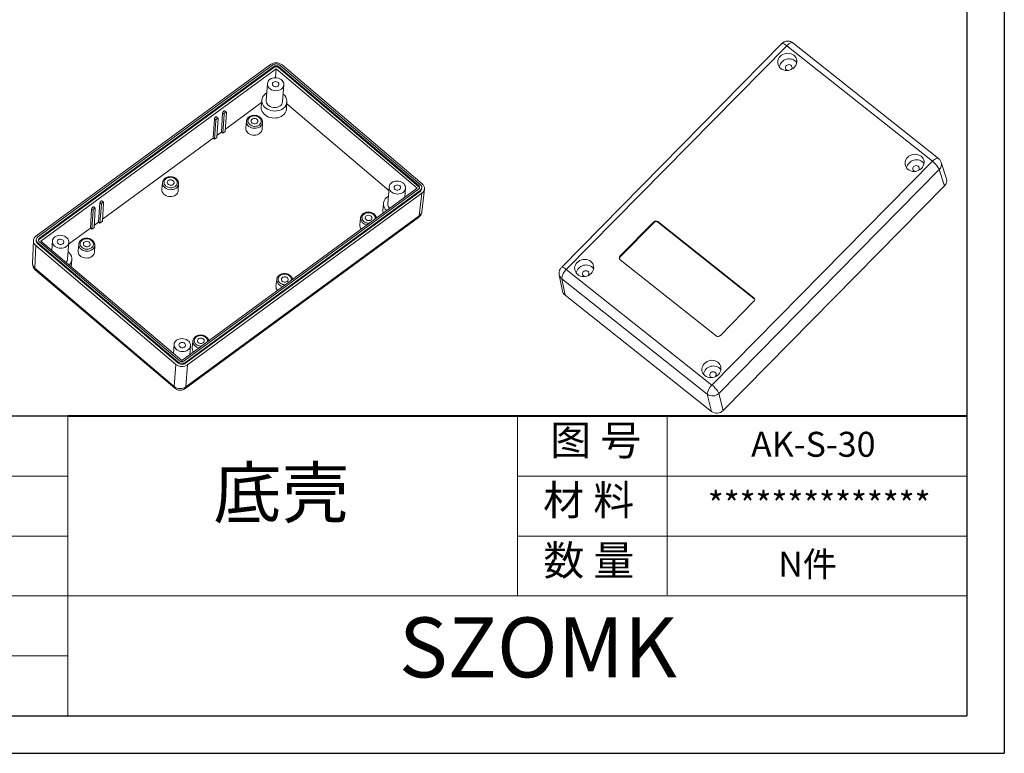
# Model space of a CAD drawing. Units: inches. Extents: x 1464 to 2346, y 536 to 823.
# Drawn here: x 2167 to 2346, y 536 to 670 of the extents above; entities that cross this region are included whole.
import ezdxf

# ---------------------------------------------------------------- set-up
doc = ezdxf.new("R2010")
doc.units = ezdxf.units.IN
doc.layers.add('文字', color=81, linetype='Continuous')
doc.layers.add('粗实线', color=7, linetype='Continuous', lineweight=30)
doc.layers.add('细实线', color=3, linetype='Continuous', lineweight=9)
doc.styles.get("Standard").update_dxf_attribs({"font": 'txt', "bigfont": 'gbcbig.shx'})
doc.styles.add('宋体', font='txt', dxfattribs={"width": 0.8, "height": 3.5})
doc.styles.add('长仿宋', font='txt', dxfattribs={"width": 0.7, "height": 4})

msp = doc.modelspace()

# ---------------------------------------------------------------- linework, layer by layer
for p, q in [((2346.224, 822.657), (2346.224, 535.949)), ((2339.398, 815.831), (2339.398, 542.775)), ((2175.564, 597.387), (2093.648, 597.387)), ((1951.229, 542.775), (2339.398, 542.775)), ((1940.737, 535.949), (2346.224, 535.949))]:
    msp.add_line(p, q)
at = {"color": 7, "linetype": 'Continuous', "lineweight": 15}
for p, q in [((2305.689, 665.275), (2265.509, 624.506)), ((2306.584, 664.884), (2266.403, 624.114)), ((2333.121, 643.826), (2306.584, 664.884)), ((2334.227, 644.34), (2307.69, 665.397)), ((2169.748, 630.175), (2212.473, 661.478)), ((2170.113, 630.062), (2212.837, 661.364)), ((2170.373, 629.645), (2213.097, 660.948)), ((2213.107, 661.135), (2170.383, 629.832)), ((2170.647, 629.299), (2213.515, 660.707)), ((2213.097, 660.948), (2213.107, 661.135)), ((2213.515, 660.707), (2213.392, 659.062)), ((2213.515, 660.707), (2239.196, 638.911)), ((2213.962, 661.098), (2213.944, 660.911)), ((2213.944, 660.911), (2239.487, 639.233)), ((2239.504, 639.42), (2213.962, 661.098)), ((2214.242, 661.303), (2239.785, 639.625)), ((2214.591, 661.386), (2240.134, 639.707)), ((2211.935, 657.992), (2211.701, 654.925)), ((2214.693, 654.697), (2214.927, 657.763)), ((2210.904, 654.986), (2210.805, 653.698)), ((2204.273, 649.688), (2210.868, 654.52)), ((2215.392, 653.348), (2215.49, 654.636)), ((2215.463, 654.276), (2234.065, 638.488)), ((2202.259, 651.548), (2202.03, 648.045)), ((2202.535, 651.313), (2202.259, 651.548)), ((2202.912, 651.669), (2202.635, 651.904)), ((2202.933, 651.605), (2202.74, 648.181)), ((2203.769, 652.655), (2203.54, 649.152)), ((2204.046, 652.42), (2203.769, 652.655)), ((2203.783, 648.946), (2204.046, 652.42)), ((2204.422, 652.775), (2204.145, 653.011)), ((2204.443, 652.711), (2204.251, 649.288)), ((2202.273, 647.839), (2202.535, 651.313)), ((2208.112, 651.139), (2207.983, 649.913)), ((2208.112, 651.139), (2208.119, 651.195)), ((2210.973, 649.685), (2211.032, 650.916)), ((2181.904, 633.299), (2202.03, 648.045)), ((2202.03, 648.045), (2202.273, 647.839)), ((2202.273, 647.839), (2202.74, 648.181)), ((2202.763, 648.582), (2203.54, 649.152)), ((2203.54, 649.152), (2203.783, 648.946)), ((2203.783, 648.946), (2204.251, 649.288)), ((2292.941, 603.057), (2333.121, 643.826)), ((2335.677, 640.644), (2334.724, 643.622)), ((2334.379, 642.314), (2294.199, 601.545)), ((2334.379, 642.314), (2335.331, 639.34)), ((2192.827, 639.941), (2192.699, 638.715)), ((2192.827, 639.941), (2192.835, 639.996)), ((2195.689, 638.486), (2195.748, 639.718)), ((2239.196, 638.911), (2196.329, 607.503)), ((2234.117, 639.167), (2233.882, 636.1)), ((2236.982, 637.288), (2237.108, 638.938)), ((2239.504, 639.42), (2239.487, 639.233)), ((2240.053, 638.858), (2240.062, 639.043)), ((2294.99, 598.407), (2335.331, 639.34)), ((2196.765, 607.442), (2239.489, 638.745)), ((2197.024, 607.026), (2239.748, 638.329)), ((2239.759, 638.516), (2197.035, 607.213)), ((2240.095, 638.035), (2197.371, 606.731)), ((2240.095, 638.035), (2239.611, 633.886)), ((2239.748, 638.329), (2239.759, 638.516)), ((2240.062, 634.61), (2240.548, 638.766)), ((2180.543, 635.28), (2180.266, 635.515)), ((2181.4, 636.265), (2181.171, 632.762)), ((2181.677, 636.031), (2181.4, 636.265)), ((2181.414, 632.556), (2181.677, 636.031)), ((2182.053, 636.386), (2181.776, 636.622)), ((2182.074, 636.322), (2181.882, 632.899)), ((2233.085, 636.161), (2232.986, 634.873)), ((2179.89, 635.159), (2179.661, 631.656)), ((2180.166, 634.924), (2179.89, 635.159)), ((2179.904, 631.45), (2180.166, 634.924)), ((2180.564, 635.215), (2180.371, 631.792)), ((2196.905, 602.396), (2239.459, 633.574)), ((2197.056, 602.707), (2239.611, 633.886)), ((2228.906, 633.491), (2228.778, 632.265)), ((2175.705, 628.757), (2179.661, 631.656)), ((2179.661, 631.656), (2179.904, 631.45)), ((2179.904, 631.45), (2180.371, 631.792)), ((2180.394, 632.192), (2181.171, 632.762)), ((2181.171, 632.762), (2181.414, 632.556)), ((2181.414, 632.556), (2181.882, 632.899)), ((2276.176, 626.524), (2282.362, 632.801)), ((2276.211, 626.415), (2282.392, 632.685)), ((2282.392, 632.685), (2282.362, 632.801)), ((2283.064, 632.858), (2300.574, 618.964)), ((2283.064, 632.858), (2283.093, 632.742)), ((2283.093, 632.742), (2300.597, 618.853)), ((2169.291, 629.369), (2169.14, 625.199)), ((2169.559, 624.339), (2169.709, 628.502)), ((2195.253, 606.823), (2169.709, 628.502)), ((2169.812, 629.57), (2169.793, 629.386)), ((2170.087, 628.952), (2170.069, 628.765)), ((2170.069, 628.765), (2195.612, 607.087)), ((2195.63, 607.274), (2170.087, 628.952)), ((2170.367, 629.157), (2195.91, 607.479)), ((2170.383, 629.832), (2170.373, 629.645)), ((2196.329, 607.503), (2170.647, 629.299)), ((2172.736, 629.271), (2172.611, 627.632)), ((2175.493, 625.976), (2175.727, 629.043)), ((2177.543, 628.742), (2177.414, 627.516)), ((2177.543, 628.742), (2177.551, 628.798)), ((2180.405, 627.288), (2180.464, 628.519)), ((2276.176, 626.524), (2276.211, 626.415)), ((2176.189, 624.595), (2176.192, 624.627)), ((2176.192, 624.627), (2176.291, 625.915)), ((2293.709, 611.998), (2276.199, 625.892)), ((2169.559, 624.339), (2194.938, 602.799)), ((2169.668, 624.001), (2195.048, 602.462)), ((2265.108, 623.15), (2265.729, 620.144)), ((2266.403, 624.114), (2292.941, 603.057)), ((2213.622, 622.292), (2213.493, 621.066)), ((2292.093, 601.374), (2265.556, 622.431)), ((2265.556, 622.431), (2266.176, 619.43)), ((2266.176, 619.43), (2292.885, 598.237)), ((2300.597, 618.332), (2294.411, 612.055)), ((2300.597, 618.853), (2300.574, 618.964)), ((2194.917, 610.446), (2194.792, 608.807)), ((2197.782, 608.568), (2197.908, 610.217)), ((2198.338, 611.094), (2198.209, 609.868)), ((2194.938, 602.799), (2195.253, 606.823)), ((2195.612, 607.087), (2195.63, 607.274)), ((2197.024, 607.026), (2197.035, 607.213)), ((2197.056, 602.707), (2197.371, 606.731)), ((2292.093, 601.374), (2292.885, 598.237)), ((2294.199, 601.545), (2294.99, 598.407))]:
    msp.add_line(p, q, dxfattribs=at)
at = {"color": 8, "linetype": 'Continuous', "lineweight": 15, "flags": 128}
for points in [[(2305.689, 665.275), (2305.69, 665.276), (2305.762, 665.308), (2305.872, 665.299), (2306.014, 665.249), (2306.185, 665.161), (2306.377, 665.038), (2306.584, 664.884)], [(2306.584, 664.884), (2306.784, 665.071), (2306.982, 665.226), (2307.173, 665.343), (2307.348, 665.418), (2307.5, 665.449), (2307.625, 665.433), (2307.69, 665.397)], [(2210.585, 650.14), (2210.368, 650.01), (2210.121, 649.915), (2209.855, 649.86), (2209.578, 649.845), (2209.301, 649.873), (2209.033, 649.942), (2208.785, 650.049), (2208.566, 650.19), (2208.382, 650.36), (2208.242, 650.554), (2208.15, 650.764), (2208.109, 650.983), (2208.112, 651.139)], [(2333.121, 643.826), (2333.321, 644.013), (2333.52, 644.168), (2333.71, 644.286), (2333.885, 644.361), (2334.038, 644.391), (2334.162, 644.376), (2334.227, 644.34)], [(2195.301, 638.942), (2195.083, 638.811), (2194.837, 638.716), (2194.57, 638.661), (2194.294, 638.647), (2194.016, 638.675), (2193.749, 638.743), (2193.501, 638.85), (2193.282, 638.991), (2193.098, 639.162), (2192.958, 639.356), (2192.865, 639.566), (2192.824, 639.784), (2192.827, 639.941)], [(2180.017, 627.743), (2179.799, 627.613), (2179.553, 627.518), (2179.286, 627.463), (2179.009, 627.449), (2178.732, 627.476), (2178.465, 627.545), (2178.217, 627.652), (2177.997, 627.793), (2177.814, 627.964), (2177.674, 628.157), (2177.581, 628.367), (2177.54, 628.586), (2177.543, 628.742)], [(2266.403, 624.114), (2266.197, 624.268), (2266.005, 624.392), (2265.834, 624.48), (2265.691, 624.529), (2265.582, 624.538), (2265.51, 624.507), (2265.509, 624.506)]]:
    msp.add_lwpolyline(points, dxfattribs=at)
at = {"color": 7, "linetype": 'Continuous', "lineweight": 15, "flags": 128}
for points in [[(2307.94, 660.943), (2307.715, 660.749), (2307.457, 660.592), (2307.176, 660.475), (2306.88, 660.404), (2306.577, 660.379), (2306.277, 660.402), (2305.989, 660.472), (2305.722, 660.587), (2305.484, 660.744), (2305.281, 660.937), (2305.121, 661.161), (2305.009, 661.409), (2304.946, 661.673), (2304.936, 661.946), (2304.979, 662.218), (2305.074, 662.483), (2305.217, 662.732), (2305.404, 662.956), (2305.629, 663.15), (2305.887, 663.308), (2306.168, 663.424), (2306.464, 663.496), (2306.767, 663.521), (2307.067, 663.497), (2307.355, 663.427), (2307.622, 663.312), (2307.861, 663.156), (2308.063, 662.963), (2308.223, 662.739), (2308.336, 662.491), (2308.398, 662.227), (2308.408, 661.954), (2308.365, 661.681), (2308.27, 661.417), (2308.128, 661.168), (2307.94, 660.943)], [(2306.51, 661.259), (2306.649, 661.365), (2306.815, 661.432), (2306.992, 661.452), (2307.165, 661.425), (2307.318, 661.352), (2307.439, 661.24), (2307.515, 661.099), (2307.541, 660.942), (2307.513, 660.782), (2307.435, 660.634), (2307.351, 660.541)], [(2214.471, 656.995), (2214.255, 656.865), (2214.011, 656.769), (2213.747, 656.711), (2213.473, 656.693), (2213.197, 656.715), (2212.929, 656.777), (2212.678, 656.876), (2212.453, 657.009), (2212.261, 657.172), (2212.109, 657.359), (2212.002, 657.563), (2211.944, 657.779), (2211.936, 657.997), (2211.979, 658.212), (2212.072, 658.415), (2212.211, 658.6), (2212.391, 658.76), (2212.607, 658.89), (2212.851, 658.986), (2213.115, 659.044), (2213.39, 659.062), (2213.666, 659.04), (2213.933, 658.979), (2214.184, 658.879), (2214.409, 658.746), (2214.601, 658.583), (2214.753, 658.396), (2214.86, 658.192), (2214.919, 657.977), (2214.926, 657.758), (2214.883, 657.543), (2214.79, 657.34), (2214.651, 657.155), (2214.471, 656.995)], [(2213.847, 657.525), (2213.956, 657.634), (2214.018, 657.764), (2214.028, 657.905), (2213.985, 658.043), (2213.893, 658.167), (2213.759, 658.264), (2213.597, 658.328), (2213.42, 658.351), (2213.244, 658.333), (2213.084, 658.274), (2212.956, 658.18), (2212.869, 658.058), (2212.833, 657.921), (2212.849, 657.78), (2212.918, 657.648), (2213.032, 657.536), (2213.181, 657.454), (2213.353, 657.41), (2213.532, 657.408), (2213.701, 657.447), (2213.847, 657.525)], [(2214.791, 653.458), (2214.527, 653.292), (2214.233, 653.161), (2213.915, 653.066), (2213.582, 653.01), (2213.24, 652.995), (2212.897, 653.02), (2212.561, 653.085), (2212.239, 653.188), (2211.939, 653.328), (2211.666, 653.501), (2211.428, 653.703), (2211.229, 653.93), (2211.074, 654.177), (2210.967, 654.438), (2210.909, 654.707), (2210.903, 654.978), (2210.948, 655.246), (2211.043, 655.504), (2211.186, 655.747), (2211.374, 655.968), (2211.603, 656.164), (2211.806, 656.296)], [(2210.805, 653.698), (2210.805, 653.69), (2210.811, 653.419), (2210.869, 653.15), (2210.976, 652.889), (2211.131, 652.642), (2211.33, 652.415), (2211.568, 652.213), (2211.84, 652.04), (2212.141, 651.9), (2212.463, 651.797), (2212.799, 651.732), (2213.142, 651.707), (2213.484, 651.722), (2213.817, 651.778), (2214.134, 651.873), (2214.428, 652.004), (2214.693, 652.17)], [(2214.237, 653.928), (2214.021, 653.798), (2213.777, 653.702), (2213.513, 653.644), (2213.238, 653.626), (2212.962, 653.648), (2212.695, 653.71), (2212.444, 653.809), (2212.219, 653.942), (2212.027, 654.105), (2211.875, 654.292), (2211.768, 654.497), (2211.709, 654.712), (2211.701, 654.925)], [(2208.739, 651.867), (2209.12, 652.053), (2209.357, 652.102), (2209.604, 652.111), (2209.849, 652.08), (2210.084, 652.011), (2210.455, 651.793), (2210.704, 651.485), (2210.775, 651.296), (2210.795, 651.1), (2210.766, 650.907), (2210.686, 650.724), (2210.424, 650.438), (2210.043, 650.252), (2209.806, 650.203), (2209.559, 650.194), (2209.314, 650.225), (2209.079, 650.294), (2208.708, 650.512), (2208.459, 650.82), (2208.388, 651.01), (2208.368, 651.205), (2208.397, 651.398), (2208.477, 651.582), (2208.739, 651.867)], [(2210.015, 650.785), (2210.128, 650.898), (2210.193, 651.034), (2210.203, 651.181), (2210.158, 651.325), (2210.062, 651.454), (2209.923, 651.556), (2209.754, 651.622), (2209.57, 651.646), (2209.386, 651.627), (2209.22, 651.565), (2209.086, 651.467), (2208.996, 651.341), (2208.958, 651.198), (2208.976, 651.051), (2209.047, 650.913), (2209.166, 650.797), (2209.321, 650.712), (2209.5, 650.666), (2209.686, 650.663), (2209.863, 650.704), (2210.015, 650.785)], [(2207.983, 649.913), (2207.981, 649.892), (2207.989, 649.674), (2208.047, 649.458), (2208.154, 649.254), (2208.306, 649.067), (2208.498, 648.904), (2208.723, 648.771), (2208.974, 648.672), (2209.242, 648.61), (2209.518, 648.588), (2209.792, 648.606), (2210.056, 648.664), (2210.3, 648.76), (2210.516, 648.89), (2210.696, 649.05), (2210.835, 649.235), (2210.928, 649.438), (2210.971, 649.653), (2210.973, 649.685)], [(2211.032, 650.916), (2211.032, 650.911), (2211.031, 650.893)], [(2331.134, 642.54), (2330.908, 642.345), (2330.651, 642.188), (2330.37, 642.071), (2330.073, 642), (2329.77, 641.975), (2329.47, 641.998), (2329.182, 642.069), (2328.915, 642.184), (2328.677, 642.34), (2328.475, 642.533), (2328.315, 642.757), (2328.202, 643.005), (2328.14, 643.269), (2328.13, 643.542), (2328.173, 643.815), (2328.267, 644.079), (2328.41, 644.328), (2328.597, 644.552), (2328.823, 644.747), (2329.08, 644.904), (2329.361, 645.021), (2329.658, 645.092), (2329.96, 645.117), (2330.26, 645.094), (2330.548, 645.023), (2330.815, 644.908), (2331.054, 644.752), (2331.256, 644.559), (2331.416, 644.335), (2331.529, 644.087), (2331.591, 643.823), (2331.601, 643.55), (2331.558, 643.277), (2331.464, 643.013), (2331.321, 642.764), (2331.134, 642.54)], [(2329.703, 642.855), (2329.842, 642.962), (2330.008, 643.028), (2330.185, 643.048), (2330.358, 643.021), (2330.512, 642.948), (2330.632, 642.836), (2330.708, 642.695), (2330.734, 642.538), (2330.707, 642.378), (2330.629, 642.23), (2330.544, 642.138)], [(2193.455, 640.669), (2193.836, 640.855), (2194.073, 640.903), (2194.32, 640.912), (2194.565, 640.882), (2194.8, 640.813), (2195.171, 640.595), (2195.42, 640.286), (2195.49, 640.097), (2195.511, 639.902), (2195.481, 639.708), (2195.402, 639.525), (2195.139, 639.239), (2194.759, 639.054), (2194.522, 639.005), (2194.275, 638.996), (2194.029, 639.026), (2193.795, 639.096), (2193.423, 639.314), (2193.175, 639.622), (2193.104, 639.811), (2193.084, 640.007), (2193.113, 640.2), (2193.192, 640.383), (2193.455, 640.669)], [(2194.73, 639.587), (2194.844, 639.7), (2194.908, 639.836), (2194.919, 639.982), (2194.874, 640.126), (2194.778, 640.255), (2194.639, 640.357), (2194.47, 640.423), (2194.285, 640.448), (2194.102, 640.428), (2193.936, 640.367), (2193.802, 640.269), (2193.712, 640.143), (2193.674, 640), (2193.691, 639.853), (2193.763, 639.715), (2193.881, 639.598), (2194.037, 639.513), (2194.216, 639.467), (2194.402, 639.465), (2194.579, 639.506), (2194.73, 639.587)], [(2195.748, 639.718), (2195.748, 639.713), (2195.747, 639.694)], [(2236.652, 638.17), (2236.436, 638.04), (2236.192, 637.944), (2235.928, 637.886), (2235.654, 637.868), (2235.378, 637.89), (2235.11, 637.951), (2234.859, 638.051), (2234.634, 638.184), (2234.442, 638.347), (2234.29, 638.534), (2234.183, 638.738), (2234.125, 638.953), (2234.117, 639.172), (2234.16, 639.387), (2234.253, 639.59), (2234.392, 639.775), (2234.573, 639.935), (2234.788, 640.065), (2235.032, 640.161), (2235.296, 640.219), (2235.571, 640.237), (2235.847, 640.215), (2236.115, 640.153), (2236.365, 640.054), (2236.591, 639.921), (2236.782, 639.758), (2236.934, 639.571), (2237.041, 639.367), (2237.1, 639.151), (2237.107, 638.933), (2237.064, 638.718), (2236.972, 638.515), (2236.833, 638.33), (2236.652, 638.17)], [(2236.028, 638.699), (2235.882, 638.622), (2235.713, 638.583), (2235.534, 638.585), (2235.362, 638.629), (2235.213, 638.711), (2235.099, 638.823), (2235.031, 638.955), (2235.014, 639.096), (2235.05, 639.233), (2235.137, 639.354), (2235.265, 639.449), (2235.425, 639.508), (2235.601, 639.526), (2235.778, 639.503), (2235.94, 639.439), (2236.074, 639.341), (2236.166, 639.218), (2236.209, 639.08), (2236.199, 638.939), (2236.137, 638.808), (2236.028, 638.699)], [(2192.699, 638.715), (2192.697, 638.694), (2192.704, 638.475), (2192.763, 638.26), (2192.87, 638.055), (2193.022, 637.868), (2193.213, 637.706), (2193.439, 637.572), (2193.689, 637.473), (2193.957, 637.412), (2194.233, 637.389), (2194.508, 637.408), (2194.772, 637.466), (2195.016, 637.562), (2195.232, 637.692), (2195.412, 637.852), (2195.551, 638.037), (2195.644, 638.24), (2195.687, 638.455), (2195.689, 638.486)], [(2230.81, 633.136), (2230.923, 633.25), (2230.987, 633.386), (2230.998, 633.532), (2230.953, 633.676), (2230.857, 633.805), (2230.718, 633.907), (2230.549, 633.973), (2230.364, 633.998), (2230.181, 633.978), (2230.015, 633.917), (2229.881, 633.819), (2229.791, 633.692), (2229.753, 633.55), (2229.77, 633.403), (2229.842, 633.265), (2229.96, 633.148), (2230.116, 633.063), (2230.295, 633.017), (2230.481, 633.015), (2230.658, 633.056), (2230.81, 633.136)], [(2175.271, 628.275), (2175.055, 628.144), (2174.811, 628.049), (2174.548, 627.991), (2174.273, 627.972), (2173.997, 627.994), (2173.729, 628.056), (2173.478, 628.155), (2173.253, 628.288), (2173.061, 628.451), (2172.909, 628.638), (2172.802, 628.843), (2172.744, 629.058), (2172.736, 629.277), (2172.78, 629.491), (2172.872, 629.694), (2173.011, 629.879), (2173.192, 630.039), (2173.408, 630.17), (2173.652, 630.265), (2173.915, 630.323), (2174.19, 630.342), (2174.466, 630.32), (2174.734, 630.258), (2174.985, 630.159), (2175.21, 630.025), (2175.402, 629.863), (2175.554, 629.676), (2175.661, 629.471), (2175.719, 629.256), (2175.727, 629.037), (2175.683, 628.823), (2175.591, 628.62), (2175.452, 628.435), (2175.271, 628.275)], [(2174.647, 628.804), (2174.502, 628.726), (2174.332, 628.687), (2174.153, 628.69), (2173.982, 628.734), (2173.832, 628.815), (2173.718, 628.927), (2173.65, 629.06), (2173.633, 629.201), (2173.67, 629.338), (2173.756, 629.459), (2173.885, 629.553), (2174.044, 629.612), (2174.22, 629.631), (2174.397, 629.607), (2174.56, 629.544), (2174.693, 629.446), (2174.785, 629.322), (2174.828, 629.184), (2174.818, 629.043), (2174.756, 628.913), (2174.647, 628.804)], [(2178.171, 629.471), (2178.552, 629.656), (2178.789, 629.705), (2179.035, 629.714), (2179.281, 629.684), (2179.516, 629.614), (2179.887, 629.396), (2180.136, 629.088), (2180.206, 628.899), (2180.226, 628.703), (2180.197, 628.51), (2180.118, 628.327), (2179.855, 628.041), (2179.474, 627.855), (2179.237, 627.807), (2178.991, 627.798), (2178.745, 627.828), (2178.51, 627.897), (2178.139, 628.115), (2177.89, 628.424), (2177.82, 628.613), (2177.799, 628.808), (2177.829, 629.002), (2177.908, 629.185), (2178.171, 629.471)], [(2179.446, 628.388), (2179.559, 628.502), (2179.624, 628.638), (2179.635, 628.784), (2179.59, 628.928), (2179.494, 629.057), (2179.355, 629.159), (2179.186, 629.225), (2179.001, 629.249), (2178.818, 629.23), (2178.652, 629.168), (2178.518, 629.07), (2178.428, 628.944), (2178.39, 628.801), (2178.407, 628.654), (2178.478, 628.516), (2178.597, 628.4), (2178.753, 628.315), (2178.932, 628.269), (2179.118, 628.266), (2179.294, 628.307), (2179.446, 628.388)], [(2180.464, 628.519), (2180.464, 628.514), (2180.462, 628.496)], [(2177.414, 627.516), (2177.412, 627.495), (2177.42, 627.277), (2177.478, 627.061), (2177.585, 626.857), (2177.737, 626.67), (2177.929, 626.507), (2178.154, 626.374), (2178.405, 626.275), (2178.673, 626.213), (2178.949, 626.191), (2179.224, 626.209), (2179.487, 626.267), (2179.731, 626.363), (2179.947, 626.493), (2180.128, 626.654), (2180.267, 626.838), (2180.36, 627.042), (2180.403, 627.256), (2180.405, 627.288)], [(2270.928, 623.388), (2270.702, 623.194), (2270.445, 623.036), (2270.163, 622.92), (2269.867, 622.848), (2269.564, 622.824), (2269.264, 622.847), (2268.976, 622.917), (2268.709, 623.032), (2268.471, 623.189), (2268.269, 623.382), (2268.109, 623.606), (2267.996, 623.853), (2267.933, 624.118), (2267.924, 624.39), (2267.966, 624.663), (2268.061, 624.928), (2268.204, 625.176), (2268.391, 625.401), (2268.616, 625.595), (2268.874, 625.753), (2269.155, 625.869), (2269.451, 625.941), (2269.754, 625.965), (2270.054, 625.942), (2270.342, 625.872), (2270.609, 625.757), (2270.848, 625.6), (2271.05, 625.407), (2271.21, 625.183), (2271.323, 624.936), (2271.385, 624.671), (2271.395, 624.399), (2271.352, 624.126), (2271.258, 623.861), (2271.115, 623.613), (2270.928, 623.388)], [(2215.525, 621.938), (2215.638, 622.051), (2215.703, 622.187), (2215.714, 622.334), (2215.669, 622.478), (2215.573, 622.607), (2215.434, 622.709), (2215.265, 622.775), (2215.08, 622.799), (2214.897, 622.78), (2214.731, 622.718), (2214.597, 622.62), (2214.507, 622.494), (2214.469, 622.351), (2214.486, 622.204), (2214.557, 622.066), (2214.676, 621.95), (2214.832, 621.865), (2215.011, 621.819), (2215.197, 621.816), (2215.373, 621.857), (2215.525, 621.938)], [(2269.497, 623.703), (2269.636, 623.81), (2269.802, 623.876), (2269.979, 623.897), (2270.152, 623.869), (2270.306, 623.796), (2270.426, 623.685), (2270.502, 623.544), (2270.528, 623.387), (2270.5, 623.227), (2270.423, 623.079), (2270.338, 622.986)], [(2197.452, 609.449), (2197.236, 609.319), (2196.992, 609.223), (2196.729, 609.165), (2196.454, 609.147), (2196.178, 609.169), (2195.91, 609.231), (2195.659, 609.33), (2195.434, 609.463), (2195.242, 609.626), (2195.09, 609.813), (2194.983, 610.017), (2194.925, 610.233), (2194.917, 610.451), (2194.961, 610.666), (2195.053, 610.869), (2195.192, 611.054), (2195.373, 611.214), (2195.589, 611.344), (2195.833, 611.44), (2196.097, 611.498), (2196.371, 611.516), (2196.647, 611.494), (2196.915, 611.433), (2197.166, 611.334), (2197.391, 611.2), (2197.583, 611.037), (2197.735, 610.851), (2197.842, 610.646), (2197.9, 610.431), (2197.908, 610.212), (2197.865, 609.998), (2197.772, 609.794), (2197.633, 609.61), (2197.452, 609.449)], [(2196.828, 609.979), (2196.937, 610.088), (2196.999, 610.218), (2197.009, 610.359), (2196.966, 610.497), (2196.874, 610.621), (2196.741, 610.719), (2196.578, 610.782), (2196.401, 610.806), (2196.225, 610.787), (2196.066, 610.728), (2195.937, 610.634), (2195.851, 610.513), (2195.814, 610.375), (2195.831, 610.234), (2195.899, 610.102), (2196.013, 609.99), (2196.163, 609.908), (2196.334, 609.864), (2196.513, 609.862), (2196.683, 609.901), (2196.828, 609.979)], [(2200.241, 610.739), (2200.354, 610.853), (2200.419, 610.989), (2200.429, 611.135), (2200.384, 611.279), (2200.288, 611.408), (2200.15, 611.51), (2199.98, 611.576), (2199.796, 611.601), (2199.612, 611.581), (2199.446, 611.52), (2199.312, 611.422), (2199.222, 611.296), (2199.184, 611.153), (2199.202, 611.006), (2199.273, 610.868), (2199.392, 610.751), (2199.548, 610.666), (2199.726, 610.62), (2199.912, 610.618), (2200.089, 610.659), (2200.241, 610.739)], [(2294.121, 604.984), (2293.895, 604.79), (2293.638, 604.633), (2293.357, 604.516), (2293.06, 604.445), (2292.757, 604.42), (2292.457, 604.443), (2292.169, 604.513), (2291.902, 604.628), (2291.664, 604.785), (2291.462, 604.978), (2291.302, 605.202), (2291.189, 605.45), (2291.127, 605.714), (2291.117, 605.987), (2291.16, 606.259), (2291.254, 606.524), (2291.397, 606.772), (2291.584, 606.997), (2291.81, 607.191), (2292.067, 607.349), (2292.348, 607.465), (2292.645, 607.537), (2292.948, 607.561), (2293.248, 607.538), (2293.535, 607.468), (2293.803, 607.353), (2294.041, 607.197), (2294.243, 607.004), (2294.403, 606.78), (2294.516, 606.532), (2294.578, 606.268), (2294.588, 605.995), (2294.545, 605.722), (2294.451, 605.457), (2294.308, 605.209), (2294.121, 604.984)], [(2292.69, 605.3), (2292.83, 605.406), (2292.995, 605.473), (2293.172, 605.493), (2293.345, 605.466), (2293.499, 605.393), (2293.619, 605.281), (2293.695, 605.14), (2293.721, 604.983), (2293.694, 604.823), (2293.616, 604.675), (2293.531, 604.582)]]:
    msp.add_lwpolyline(points, dxfattribs=at)
at = {"color": 7, "linetype": 'Continuous', "lineweight": 15}
for centre, radius, start, end in [((2307.006, 660.679), 1.818, 40.07797, 169.40219), ((2306.86, 660.891), 0.508, 133.55918, 260.27959), ((2213.902, 654.765), 1.58, 304.21974, 55.51331), ((2213.643, 654.8), 1.055, 304.25469, 354.36833), ((2213.778, 653.509), 1.622, 304.34036, 354.28266), ((2330.2, 642.275), 1.818, 40.07797, 169.40219), ((2330.053, 642.487), 0.508, 133.55918, 260.27959), ((2330.739, 640.566), 4.038, 25.65516, 53.85217), ((2234.678, 636.045), 1.584, 115.84398, 229.32426), ((2234.969, 636.056), 1.088, 177.70108, 226.58437), ((2234.434, 634.763), 1.452, 175.67852, 194.77775), ((2229.81, 632.177), 1.036, 175.14989, 222.64525), ((2174.717, 626.048), 1.569, 314.01412, 55.84713), ((2174.504, 626.059), 0.992, 318.20721, 355.2165), ((2269.993, 623.124), 1.818, 40.07797, 169.40219), ((2267.967, 622.272), 2.416, 130.31947, 176.22727), ((2269.847, 623.335), 0.508, 133.55918, 260.27959), ((2214.525, 620.979), 1.036, 175.14989, 222.64525), ((2199.241, 609.78), 1.036, 175.14989, 222.64525), ((2293.187, 604.72), 1.818, 40.07797, 169.40219), ((2293.04, 604.931), 0.508, 133.55918, 260.27959), ((2294.504, 601.215), 2.416, 130.31947, 176.22727), ((2290.559, 599.796), 4.038, 25.65516, 53.85217), ((2196.058, 604.151), 1.755, 230.36081, 304.66877), ((2293.046, 602.692), 1.626, 234.13306, 315.14907)]:
    msp.add_arc(centre, radius, start, end, dxfattribs=at)
at = {"color": 8, "linetype": 'Continuous', "lineweight": 15}
for centre, radius, start, end in [((2210.001, 650.994), 1.035, 304.39184, 354.35791), ((2333.473, 643.252), 1.304, 313.98995, 16.39014), ((2194.717, 639.796), 1.035, 304.39184, 354.35791), ((2230.173, 633.489), 1.265, 179.13338, 265.56503), ((2239.204, 633.891), 0.407, 308.8328, 359.21706), ((2239.028, 634.752), 1.044, 303.94136, 352.18469), ((2179.432, 628.597), 1.035, 304.39184, 354.35791), ((2170.211, 625.189), 1.072, 179.43868, 232.49025), ((2169.939, 624.276), 0.385, 170.58728, 225.34151), ((2266.321, 623.406), 1.24, 191.90959, 231.86789), ((2214.889, 622.291), 1.265, 179.13338, 265.56503), ((2199.605, 611.093), 1.265, 179.13338, 265.56503), ((2195.318, 602.736), 0.385, 170.58796, 225.33461), ((2196.649, 602.713), 0.407, 308.84854, 359.21586)]:
    msp.add_arc(centre, radius, start, end, dxfattribs=at)
at = {"color": 7, "linetype": 'Continuous', "lineweight": 15}
for centre, major_axis, ratio, start_param, end_param in [((2213.512, 660.595), (1.496, -0.114), 0.7886554, 0.8272821, 2.3977738), ((2202.457, 651.692), (0.177, 0.212), 0.4301994, 6.2790137, 8.8906389), ((2202.734, 651.457), (0.178, 0.212), 0.4233429, 5.7686334, 8.8927728), ((2203.968, 652.799), (0.177, 0.212), 0.4301994, 6.2790137, 8.8906389), ((2204.244, 652.564), (0.178, 0.212), 0.4233429, 5.7686334, 8.8927728), ((2334.243, 640.202), (1.451, 0.381), 0.8897769, 5.3009355, 6.3303949), ((2239.055, 638.917), (1.496, -0.114), 0.7881767, 5.5395624, 7.1100541), ((2180.088, 635.303), (0.177, 0.212), 0.4301994, 6.2790137, 8.8906389), ((2180.365, 635.068), (0.178, 0.212), 0.4233429, 5.7686334, 8.8927728), ((2181.599, 636.409), (0.177, 0.212), 0.4301994, 6.2790137, 8.8906389), ((2181.875, 636.175), (0.178, 0.212), 0.4233429, 5.7686334, 8.8927728), ((2282.725, 632.513), (0.483, 0.127), 0.8902774, 0.5875359, 2.1580276), ((2282.754, 632.398), (0.483, 0.127), 0.8902774, 0.5875359, 2.1580276), ((2170.789, 629.292), (1.496, -0.114), 0.7881767, 2.3979697, 3.9684615), ((2276.539, 626.237), (0.484, 0.127), 0.8897769, 2.1593428, 3.7298346), ((2276.574, 626.127), (0.484, 0.127), 0.8897769, 2.1593428, 3.0590281), ((2267.195, 620.463), (1.451, 0.381), 0.8897769, 3.0943831, 3.7298346), ((2300.235, 618.619), (0.484, 0.127), 0.8897769, 5.3009355, 6.8714272), ((2300.258, 618.509), (0.484, 0.127), 0.8897769, 0.0801267, 0.5882419), ((2294.049, 612.343), (0.483, 0.127), 0.8902774, 3.7291285, 5.2996203), ((2196.331, 607.614), (1.496, -0.114), 0.7886554, 3.9688747, 5.5393665), ((2293.903, 599.271), (1.45, 0.382), 0.8902774, 3.7291285, 5.2996203)]:
    msp.add_ellipse(centre, major_axis=major_axis, ratio=ratio, start_param=start_param, end_param=end_param, dxfattribs=at)
for points, knots in [([(2307.687, 665.396), (2307.628, 665.44), (2307.5, 665.537), (2307.27, 665.639), (2307.013, 665.708), (2306.745, 665.73), (2306.483, 665.704), (2306.237, 665.636), (2306.032, 665.54), (2305.874, 665.439), (2305.794, 665.37), (2305.761, 665.342)], [0, 0, 0, 0, 0.1046476, 0.2305237, 0.357108, 0.4847509, 0.6142801, 0.7324456, 0.8490021, 0.9375493, 1, 1, 1, 1]), ([(2212.837, 661.364), (2212.931, 661.433), (2213.042, 661.486), (2213.284, 661.554), (2213.415, 661.569), (2213.675, 661.558), (2213.804, 661.532), (2214.043, 661.443), (2214.152, 661.38), (2214.242, 661.303)], [0, 0, 0, 0, 0.25, 0.25, 0.5, 0.5, 0.75, 0.75, 1, 1, 1, 1]), ([(2213.097, 660.948), (2213.153, 660.989), (2213.22, 661.022), (2213.366, 661.063), (2213.445, 661.072), (2213.602, 661.065), (2213.68, 661.049), (2213.824, 660.995), (2213.89, 660.957), (2213.944, 660.911)], [0, 0, 0, 0, 0.25, 0.25, 0.5, 0.5, 0.75, 0.75, 1, 1, 1, 1]), ([(2213.107, 661.135), (2213.164, 661.177), (2213.232, 661.209), (2213.379, 661.251), (2213.458, 661.26), (2213.617, 661.253), (2213.696, 661.237), (2213.841, 661.183), (2213.907, 661.145), (2213.962, 661.098)], [0, 0, 0, 0, 0.25, 0.25, 0.5, 0.5, 0.75, 0.75, 1, 1, 1, 1]), ([(2209.662, 652.204), (2209.574, 652.207), (2209.451, 652.211), (2209.27, 652.192), (2209.118, 652.164), (2208.943, 652.112), (2208.771, 652.038), (2208.605, 651.939), (2208.453, 651.817), (2208.321, 651.672), (2208.216, 651.504), (2208.147, 651.345), (2208.131, 651.24), (2208.125, 651.2)], [0, 0, 0, 0, 0.1213509, 0.1713412, 0.2539168, 0.3394248, 0.4309067, 0.5261734, 0.6244902, 0.725417, 0.8288982, 0.9352944, 1, 1, 1, 1]), ([(2211.03, 650.891), (2211.031, 650.96), (2211.034, 651.097), (2210.984, 651.299), (2210.898, 651.491), (2210.776, 651.667), (2210.624, 651.822), (2210.451, 651.95), (2210.274, 652.047), (2210.107, 652.114), (2209.947, 652.161), (2209.801, 652.19), (2209.702, 652.2), (2209.662, 652.204)], [0, 0, 0, 0, 0.1058647, 0.2105106, 0.3155256, 0.4205733, 0.5247793, 0.6265101, 0.7218727, 0.8025524, 0.8682686, 0.9460681, 1, 1, 1, 1]), ([(2334.721, 643.618), (2334.715, 643.64), (2334.688, 643.745), (2334.598, 643.921), (2334.449, 644.132), (2334.32, 644.273), (2334.236, 644.33), (2334.224, 644.338)], [0, 0, 0, 0, 0.07659398, 0.36594934, 0.6578092, 0.95138686, 1, 1, 1, 1]), ([(2194.378, 641.005), (2194.29, 641.008), (2194.167, 641.013), (2193.986, 640.994), (2193.834, 640.966), (2193.659, 640.914), (2193.487, 640.839), (2193.321, 640.741), (2193.169, 640.619), (2193.037, 640.473), (2192.932, 640.306), (2192.863, 640.146), (2192.847, 640.041), (2192.841, 640.001)], [0, 0, 0, 0, 0.1213509, 0.1713412, 0.2539168, 0.3394248, 0.4309067, 0.5261734, 0.6244902, 0.725417, 0.8288982, 0.9352944, 1, 1, 1, 1]), ([(2195.746, 639.692), (2195.747, 639.761), (2195.75, 639.898), (2195.699, 640.101), (2195.614, 640.292), (2195.492, 640.468), (2195.34, 640.623), (2195.167, 640.752), (2194.989, 640.849), (2194.823, 640.916), (2194.662, 640.963), (2194.517, 640.992), (2194.418, 641.001), (2194.378, 641.005)], [0, 0, 0, 0, 0.1058647, 0.2105106, 0.3155256, 0.4205733, 0.5247793, 0.6265101, 0.7218727, 0.8025524, 0.8682686, 0.9460681, 1, 1, 1, 1]), ([(2239.487, 639.233), (2239.532, 639.188), (2239.613, 639.107), (2239.635, 639.006), (2239.645, 638.961)], [0, 0, 0, 0, 0.5565965, 1, 1, 1, 1]), ([(2239.489, 638.745), (2239.546, 638.787), (2239.592, 638.838), (2239.655, 638.95), (2239.672, 639.012), (2239.675, 639.137), (2239.661, 639.2), (2239.603, 639.318), (2239.559, 639.373), (2239.504, 639.42)], [0, 0, 0, 0, 0.25, 0.25, 0.5, 0.5, 0.75, 0.75, 1, 1, 1, 1]), ([(2240.04, 638.86), (2240.038, 638.805), (2240.034, 638.661), (2239.921, 638.475), (2239.797, 638.37), (2239.748, 638.329)], [0, 0, 0, 0, 0.2715912, 0.7112278, 1, 1, 1, 1]), ([(2239.785, 639.625), (2239.875, 639.549), (2239.946, 639.458), (2240.042, 639.264), (2240.065, 639.161), (2240.06, 638.955), (2240.032, 638.854), (2239.928, 638.668), (2239.852, 638.584), (2239.759, 638.516)], [0, 0, 0, 0, 0.25, 0.25, 0.5, 0.5, 0.75, 0.75, 1, 1, 1, 1]), ([(2230.457, 634.555), (2230.369, 634.558), (2230.246, 634.563), (2230.065, 634.544), (2229.913, 634.516), (2229.738, 634.464), (2229.566, 634.389), (2229.4, 634.291), (2229.248, 634.168), (2229.116, 634.023), (2229.01, 633.856), (2228.937, 633.683), (2228.92, 633.564), (2228.912, 633.51)], [0, 0, 0, 0, 0.1186973, 0.1675945, 0.2483643, 0.3320025, 0.421484, 0.5146674, 0.6108344, 0.7095542, 0.8107726, 0.9148422, 1, 1, 1, 1]), ([(2231.808, 633.498), (2231.798, 633.548), (2231.775, 633.667), (2231.692, 633.842), (2231.571, 634.018), (2231.419, 634.173), (2231.246, 634.302), (2231.068, 634.399), (2230.902, 634.465), (2230.742, 634.512), (2230.596, 634.542), (2230.497, 634.551), (2230.457, 634.555)], [0, 0, 0, 0, 0.0908655, 0.2117952, 0.3327626, 0.4527608, 0.5699086, 0.6797232, 0.7726297, 0.848305, 0.9378948, 1, 1, 1, 1]), ([(2239.459, 633.576), (2239.488, 633.598), (2239.583, 633.667), (2239.662, 633.754), (2239.716, 633.813)], [0, 0, 0, 0, 0.3136001, 1, 1, 1, 1]), ([(2239.716, 633.813), (2239.77, 633.884), (2239.848, 633.985), (2239.937, 634.156), (2240.002, 634.319), (2240.048, 634.48), (2240.056, 634.581), (2240.058, 634.611)], [0, 0, 0, 0, 0.3010107, 0.4323986, 0.6555016, 0.8980209, 1, 1, 1, 1]), ([(2170.087, 628.952), (2169.997, 629.029), (2169.925, 629.119), (2169.83, 629.313), (2169.807, 629.417), (2169.812, 629.622), (2169.84, 629.724), (2169.944, 629.909), (2170.02, 629.993), (2170.113, 630.062)], [0, 0, 0, 0, 0.25, 0.25, 0.5, 0.5, 0.75, 0.75, 1, 1, 1, 1]), ([(2170.069, 628.765), (2170, 628.837), (2169.863, 628.981), (2169.779, 629.207), (2169.8, 629.34), (2169.807, 629.385)], [0, 0, 0, 0, 0.39729803, 0.7947955, 1, 1, 1, 1]), ([(2170.383, 629.832), (2170.326, 629.791), (2170.28, 629.74), (2170.217, 629.627), (2170.2, 629.565), (2170.197, 629.44), (2170.211, 629.377), (2170.269, 629.259), (2170.312, 629.204), (2170.367, 629.157)], [0, 0, 0, 0, 0.25, 0.25, 0.5, 0.5, 0.75, 0.75, 1, 1, 1, 1]), ([(2170.21, 629.432), (2170.233, 629.482), (2170.271, 629.562), (2170.345, 629.622), (2170.373, 629.645)], [0, 0, 0, 0, 0.6205875, 1, 1, 1, 1]), ([(2179.093, 629.807), (2179.006, 629.81), (2178.882, 629.815), (2178.702, 629.795), (2178.549, 629.767), (2178.375, 629.715), (2178.202, 629.641), (2178.036, 629.543), (2177.885, 629.42), (2177.752, 629.275), (2177.647, 629.107), (2177.578, 628.948), (2177.562, 628.843), (2177.556, 628.803)], [0, 0, 0, 0, 0.1213509, 0.1713412, 0.2539168, 0.3394248, 0.4309067, 0.5261734, 0.6244902, 0.725417, 0.8288982, 0.9352944, 1, 1, 1, 1]), ([(2180.461, 628.494), (2180.463, 628.563), (2180.465, 628.7), (2180.415, 628.902), (2180.329, 629.094), (2180.207, 629.27), (2180.055, 629.425), (2179.883, 629.553), (2179.705, 629.651), (2179.539, 629.717), (2179.378, 629.764), (2179.232, 629.793), (2179.134, 629.803), (2179.093, 629.807)], [0, 0, 0, 0, 0.1058647, 0.2105106, 0.3155256, 0.4205733, 0.5247793, 0.6265101, 0.7218727, 0.8025524, 0.8682686, 0.9460681, 1, 1, 1, 1]), ([(2169.142, 625.202), (2169.141, 625.193), (2169.131, 625.103), (2169.15, 624.927), (2169.204, 624.682), (2169.304, 624.444), (2169.445, 624.228), (2169.571, 624.079), (2169.656, 624.016), (2169.671, 624.004)], [0, 0, 0, 0, 0.0203044, 0.2008357, 0.3865466, 0.5753589, 0.766125, 0.958247, 1, 1, 1, 1]), ([(2215.172, 623.357), (2215.085, 623.36), (2214.961, 623.364), (2214.781, 623.345), (2214.628, 623.317), (2214.454, 623.265), (2214.281, 623.191), (2214.116, 623.092), (2213.964, 622.97), (2213.831, 622.825), (2213.726, 622.657), (2213.653, 622.485), (2213.636, 622.365), (2213.628, 622.312)], [0, 0, 0, 0, 0.1186973, 0.1675945, 0.2483643, 0.3320025, 0.421484, 0.5146674, 0.6108344, 0.7095542, 0.8107726, 0.9148422, 1, 1, 1, 1]), ([(2216.524, 622.299), (2216.514, 622.35), (2216.49, 622.468), (2216.407, 622.644), (2216.287, 622.82), (2216.134, 622.975), (2215.962, 623.103), (2215.784, 623.2), (2215.618, 623.267), (2215.457, 623.314), (2215.312, 623.343), (2215.213, 623.353), (2215.172, 623.357)], [0, 0, 0, 0, 0.0908655, 0.2117952, 0.3327626, 0.4527608, 0.5699086, 0.6797232, 0.7726297, 0.848305, 0.9378948, 1, 1, 1, 1]), ([(2265.402, 624.385), (2265.351, 624.314), (2265.277, 624.21), (2265.193, 624.036), (2265.131, 623.869), (2265.085, 623.655), (2265.074, 623.422), (2265.083, 623.249), (2265.108, 623.16), (2265.11, 623.151)], [0, 0, 0, 0, 0.2011472, 0.2904898, 0.4425326, 0.6083969, 0.7889451, 0.9778079, 1, 1, 1, 1]), ([(2199.888, 612.158), (2199.801, 612.161), (2199.677, 612.166), (2199.497, 612.147), (2199.344, 612.119), (2199.17, 612.067), (2198.997, 611.992), (2198.831, 611.894), (2198.679, 611.772), (2198.547, 611.626), (2198.442, 611.459), (2198.369, 611.286), (2198.351, 611.167), (2198.344, 611.113)], [0, 0, 0, 0, 0.1186973, 0.1675945, 0.2483643, 0.3320025, 0.421484, 0.5146674, 0.6108344, 0.7095542, 0.8107726, 0.9148422, 1, 1, 1, 1]), ([(2201.239, 611.101), (2201.229, 611.151), (2201.206, 611.27), (2201.123, 611.445), (2201.002, 611.621), (2200.85, 611.776), (2200.678, 611.905), (2200.5, 612.002), (2200.334, 612.069), (2200.173, 612.116), (2200.027, 612.145), (2199.928, 612.154), (2199.888, 612.158)], [0, 0, 0, 0, 0.0908655, 0.2117952, 0.3327626, 0.4527608, 0.5699086, 0.6797232, 0.7726297, 0.848305, 0.9378948, 1, 1, 1, 1]), ([(2195.612, 607.087), (2195.703, 607.01), (2195.812, 606.947), (2196.052, 606.858), (2196.182, 606.831), (2196.444, 606.82), (2196.575, 606.835), (2196.818, 606.903), (2196.93, 606.957), (2197.024, 607.026)], [0, 0, 0, 0, 0.25, 0.25, 0.5, 0.5, 0.75, 0.75, 1, 1, 1, 1]), ([(2197.035, 607.213), (2196.941, 607.144), (2196.83, 607.091), (2196.588, 607.023), (2196.457, 607.008), (2196.197, 607.019), (2196.067, 607.045), (2195.829, 607.135), (2195.72, 607.197), (2195.63, 607.274)], [0, 0, 0, 0, 0.25, 0.25, 0.5, 0.5, 0.75, 0.75, 1, 1, 1, 1]), ([(2196.765, 607.442), (2196.708, 607.4), (2196.64, 607.368), (2196.493, 607.327), (2196.413, 607.318), (2196.255, 607.324), (2196.176, 607.34), (2196.031, 607.394), (2195.965, 607.433), (2195.91, 607.479)], [0, 0, 0, 0, 0.25, 0.25, 0.5, 0.5, 0.75, 0.75, 1, 1, 1, 1]), ([(2195.05, 602.465), (2195.103, 602.421), (2195.224, 602.322), (2195.445, 602.212), (2195.699, 602.131), (2195.967, 602.098), (2196.231, 602.113), (2196.48, 602.171), (2196.688, 602.259), (2196.829, 602.338), (2196.891, 602.387), (2196.904, 602.397)], [0, 0, 0, 0, 0.1026261, 0.2342664, 0.3667824, 0.5005886, 0.6366577, 0.7600413, 0.8815115, 0.9752589, 1, 1, 1, 1])]:
    msp.add_open_spline(points, degree=3, knots=knots, dxfattribs=at)
at = {"color": 8, "linetype": 'Continuous', "lineweight": 15}
for points in [[(2230.517, 632.552), (2230.463, 632.548), (2230.326, 632.54), (2230.106, 632.571), (2229.805, 632.659), (2229.481, 632.848), (2229.266, 633.116), (2229.175, 633.36), (2229.155, 633.557), (2229.184, 633.752), (2229.286, 633.987), (2229.514, 634.236), (2229.845, 634.397), (2230.15, 634.46), (2230.399, 634.469), (2230.646, 634.438), (2230.948, 634.349), (2231.271, 634.16), (2231.488, 633.892), (2231.577, 633.648), (2231.6, 633.473), (2231.579, 633.366), (2231.57, 633.323)], [(2215.233, 621.353), (2215.178, 621.35), (2215.042, 621.341), (2214.822, 621.372), (2214.52, 621.46), (2214.197, 621.65), (2213.981, 621.918), (2213.89, 622.162), (2213.87, 622.359), (2213.9, 622.553), (2214.002, 622.789), (2214.229, 623.038), (2214.561, 623.198), (2214.866, 623.262), (2215.115, 623.27), (2215.362, 623.24), (2215.664, 623.151), (2215.987, 622.961), (2216.203, 622.693), (2216.292, 622.45), (2216.315, 622.274), (2216.294, 622.167), (2216.286, 622.125)], [(2199.949, 610.155), (2199.894, 610.151), (2199.758, 610.143), (2199.538, 610.174), (2199.236, 610.262), (2198.913, 610.451), (2198.697, 610.719), (2198.606, 610.963), (2198.586, 611.16), (2198.615, 611.355), (2198.717, 611.59), (2198.945, 611.839), (2199.277, 612), (2199.582, 612.063), (2199.83, 612.072), (2200.078, 612.042), (2200.379, 611.952), (2200.703, 611.763), (2200.919, 611.495), (2201.008, 611.251), (2201.031, 611.076), (2201.01, 610.969), (2201.002, 610.927)]]:
    msp.add_open_spline(points, degree=3, knots=[0, 0, 0, 0, 0.0271842, 0.0682273, 0.1093149, 0.1847901, 0.2602654, 0.3013085, 0.342396, 0.3834392, 0.4245267, 0.500002, 0.5754772, 0.6165203, 0.6576079, 0.698651, 0.7397386, 0.8152138, 0.8906891, 0.9317322, 0.9728197, 1, 1, 1, 1], dxfattribs=at)
at = {"layer": '粗实线', "color": 7, "lineweight": 40}
msp.add_line((2339.398, 597.387), (2175.564, 597.387), dxfattribs=at)
at = {"layer": '细实线', "color": 7}
for p, q in [((2175.564, 597.387), (2175.564, 542.775)), ((2257.481, 597.387), (2257.481, 564.62)), ((2284.787, 597.387), (2284.787, 564.85)), ((2175.564, 586.464), (2093.648, 586.464)), ((2339.398, 586.464), (2257.481, 586.464)), ((2175.564, 575.542), (2093.648, 575.542)), ((2339.398, 575.542), (2257.481, 575.542)), ((2339.398, 564.62), (2093.648, 564.62)), ((2175.564, 553.698), (2093.648, 553.698))]:
    msp.add_line(p, q, dxfattribs=at)

# ---------------------------------------------------------------- texts
at = {"layer": '文字', "color": 0, "attachment_point": 1, "style": '宋体'}
for s, insert, char_height, width in [('{\\H1.111x;AK-S-30}', (2300.069, 594.534), 4.09583, 47.35244), ('底壳', (2202.078, 587.958), 9.1019, 116.36391), ('{\\H1.111x;**************}', (2292.19, 583.611), 4.09583, 47.35244), ('{\\H1.111x;N件}', (2305.023, 572.689), 4.09583, 47.35244)]:
    msp.add_mtext(s, dxfattribs=dict(at, insert=insert, char_height=char_height, width=width))
at = {"layer": '粗实线', "insert": (2235.903, 560.709), "char_height": 10.92222, "width": 122.48192, "attachment_point": 1, "style": '长仿宋'}
msp.add_mtext('{\\fSTXinwei|b0|i0|c134|p2;SZOMK}', dxfattribs=at)
at = {"layer": '细实线', "color": 7, "char_height": 5.46111, "attachment_point": 1}
for s, insert, width in [('{\\fSimSun|b0|i0|c134|p54;图 号}', (2263.486, 595.729), 27.30556), ('{\\fSimSun|b0|i0|c134|p54;材 料   }', (2262.192, 584.806), 27.30556), ('{\\fSimSun|b0|i0|c134|p54;数 量}', (2262.218, 573.83), 24.67399)]:
    msp.add_mtext(s, dxfattribs=dict(at, insert=insert, width=width))

doc.saveas('drawing.dxf')
